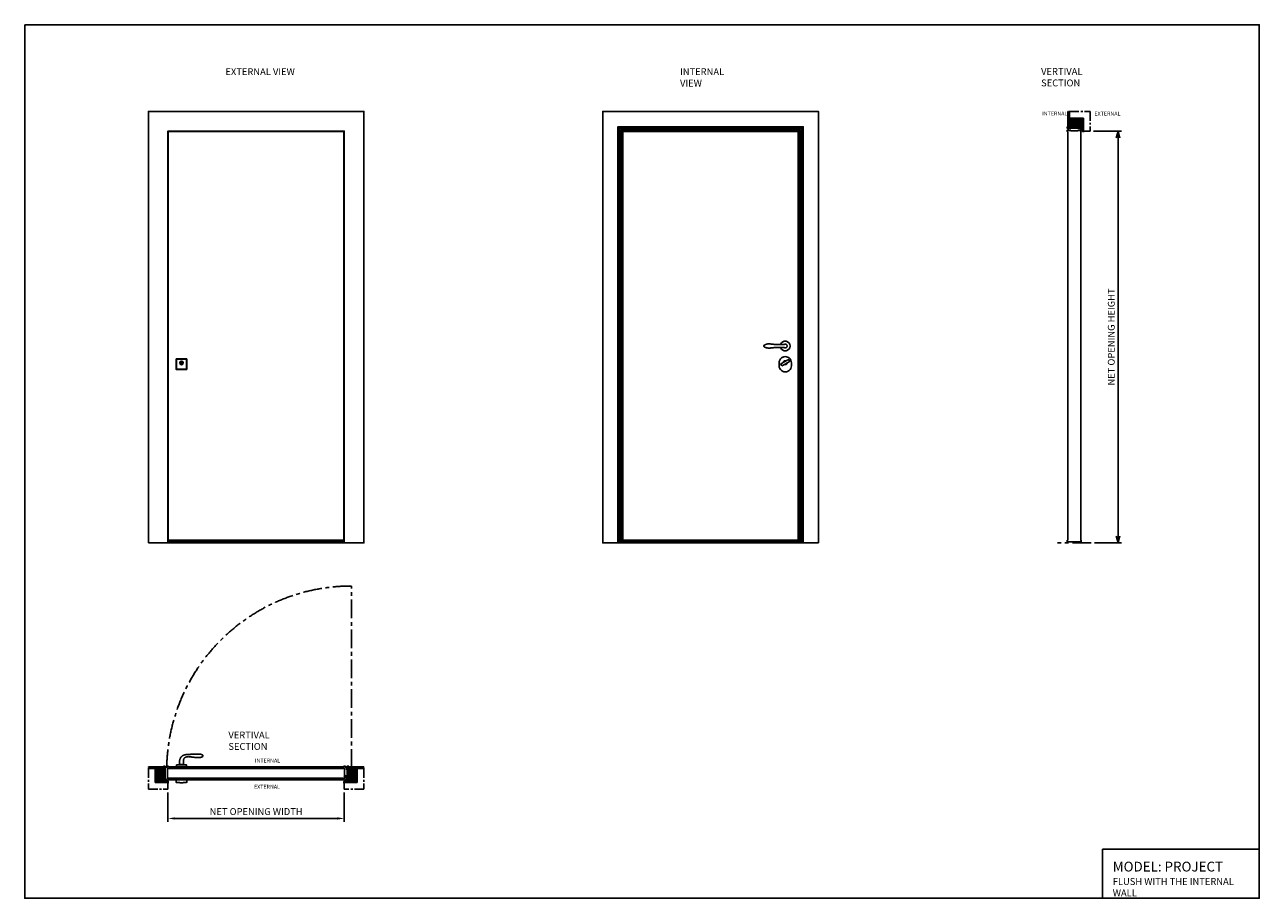
# Model space of a CAD drawing. Extents: x -439897 to -433597, y -175645 to -171190.
import ezdxf

# ---------------------------------------------------------------- set-up
doc = ezdxf.new("R2010")
doc.units = 0
doc.header["$LTSCALE"] = 7.5
doc.linetypes.add('CENTERX2', pattern=[20.32, 12.7, -2.54, 2.54, -2.54])
doc.layers.get('0').update_dxf_attribs({"linetype": 'CONTINUOUS'})
doc.layers.get('Defpoints').update_dxf_attribs({"linetype": 'CONTINUOUS'})
doc.layers.add('PROJECT_OIKOS', color=63, linetype='CONTINUOUS')
doc.styles.add('ROMANS', font='romans.shx')
doc.styles.get("Standard").update_dxf_attribs({"font": 'ARIALN.TTF', "height": 3.5})
doc.dimstyles.new('OIKOS_35', dxfattribs={"dimtxt": 35, "dimasz": 35, "dimexe": 17.5, "dimexo": 17.5, "dimgap": 17.5, "dimtad": 1, "dimdec": 1, "dimdsep": 46, "dimtxsty": 'ROMANS', "dimblk": 'OPEN30', "dimcen": 35, "dimclrd": 256, "dimclre": 256, "dimclrt": 256, "dimadec": 0, "dimazin": 0, "dimtfac": 1, "dimtdec": 1, "dimtmove": 0, "dimatfit": 3, "dimldrblk": 'OPEN30', "dimfxl": 0, "dimtolj": 1, "dimtzin": 0, "dimlwd": -1, "dimarcsym": 0})

# ---------------------------------------------------------------- blocks, each defined once
blk = doc.blocks.new('PROJECT_OIKOS_INTERNAL_VIEW')
for p, q in [((-188.4, 943.2), (-185.5, 945.3)), ((-180.2, 947.9), (-175.6, 949.3)), ((-162.4, 949.3), (-157.8, 947.9)), ((-152.5, 945.3), (-149.6, 943.2)), ((-200.3, 903.2), (-200.3, 918.8)), ((-191.3, 911.6), (-186.5, 903.4)), ((-186.3, 903.2), (-186.1, 903.2)), ((-151.7, 934.8), (-151.8, 934.9)), ((-146.7, 926.4), (-151.5, 934.6)), ((-151.5, 934.6), (-151.5, 934.6)), ((-146.7, 926.4), (-146.7, 926.4)), ((-137.8, 918.8), (-137.8, 903.2)), ((-185.5, 876.7), (-188.4, 878.8)), ((-175.6, 872.7), (-180.2, 874.1)), ((-157.8, 874.1), (-162.4, 872.7)), ((-149.6, 878.8), (-152.5, 876.7))]:
    blk.add_line(p, q)
for points in [[(0, 0), (0, 2200), (-1100, 2200), (-1100, 0)], [(-85.5, 2114.5), (-1014.5, 2114.5), (-1013.5, 2113.5), (-86.5, 2113.5)], [(-1013.5, 2113.5), (-1013.5, 0), (-1014.5, 0), (-1014.5, 2114.5)], [(-1005.3, 2105.3), (-94.7, 2105.3), (-93.7, 2106.3), (-1006.3, 2106.3)], [(-1005.3, 2105.3), (-1005.3, 4.8), (-1006.3, 4.8), (-1006.3, 2106.3)], [(-997.3, 4.8), (-1005.3, 4.8), (-1005.3, 2105.3), (-997.3, 2097.3)], [(-102.7, 4.8), (-102.7, 2097.3), (-94.7, 2105.3), (-94.7, 4.8)], [(-93.7, 4.8), (-93.7, 2106.3), (-94.7, 2105.3), (-94.7, 4.8)], [(-86.5, 0), (-85.5, 0), (-85.5, 2114.5), (-86.5, 2113.5)], [(-85.5, 2114.5), (-77.5, 2122.5), (-77.5, 0), (-85.5, 0)]]:
    blk.add_lwpolyline(points, close=True)
for points in [[(-1022.5, 2122.5), (-1022.5, 0), (-1014.5, 0), (-1014.5, 2114.5), (-1022.5, 2122.5)], [(-77.5, 2122.5), (-1022.5, 2122.5), (-1014.5, 2114.5), (-85.5, 2114.5), (-77.5, 2122.5)], [(-102.7, 2097.3), (-94.7, 2105.3), (-1005.3, 2105.3), (-997.3, 2097.3), (-102.7, 2097.3)], [(-997.3, 4.8), (-997.3, 13.3), (-102.7, 13.3), (-102.7, 4.8), (-997.3, 4.8)]]:
    blk.add_lwpolyline(points)
for centre, radius, start, end in [((-272.8, 1004), 5.75, 117.56926, 180), ((-169, 1004), 25, 197.53504, 162.43112), ((-272.8, 1004), 5.75, 180, 242.44297), ((-169, 918.8), 31.2, 77.82833, 102.17167), ((-169, 918.8), 31.2, 128.44648, 180), ((-169, 903.2), 31.2, 180, 231.55352), ((-190.8, 911.9), 0.5, 169.06338, 210), ((-186.1, 903.6), 0.5, 210, 250.93662), ((-186.1, 903.6), 0.498, 209.85209, 250.92857), ((-169, 919), 9.9, 69.54716, 170.45532), ((-169, 919), 9.9, 249.54468, 350.45284), ((-169, 918.8), 31.2, 0, 51.55352), ((-169, 903.2), 31.2, 308.44648, 0), ((-169, 903.2), 31.2, 257.82833, 282.17167)]:
    blk.add_arc(centre, radius, start, end)
for centre, start_param, end_param in [((-171.6, 923.5), 0.064503, 3.032884), ((-166.4, 914.5), 3.207145, 6.17632)]:
    blk.add_ellipse(centre, major_axis=(19.5, 11.3), ratio=0.052, start_param=start_param, end_param=end_param)
for points, knots in [([(-275.4, 998.9), (-274.1, 998.3), (-271.7, 997.2), (-268.6, 996), (-266.2, 995.2), (-263.5, 994.5), (-260.3, 993.8), (-256.2, 993.4), (-252.1, 993.3), (-247.4, 993.4), (-242.7, 993.9), (-238, 994.4), (-233.7, 994.9), (-229.5, 995.4), (-225.3, 995.7), (-221.1, 996), (-216.8, 996.2), (-212.1, 996.3), (-207.1, 996.4), (-201.9, 996.4), (-197.1, 996.5), (-193, 996.5), (-189.3, 996.5), (-185.9, 996.5), (-182.5, 996.5), (-179.3, 996.4), (-176.9, 996.3), (-175.1, 996.1), (-173.5, 995.7), (-172.3, 995.4), (-171.4, 995), (-170.9, 994.8), (-170.4, 994.6), (-169.8, 994.5), (-169, 994.4), (-168.4, 994.4), (-167.6, 994.5), (-166.4, 994.7), (-165, 995.3), (-163.3, 996.3), (-161.7, 997.7), (-160.5, 999.5), (-159.7, 1001.6), (-159.4, 1003.8), (-159.6, 1006), (-160.3, 1008), (-161.4, 1009.9), (-162.6, 1011.2), (-163.7, 1012), (-164.6, 1012.5), (-165.4, 1012.9), (-166.6, 1013.3), (-167.8, 1013.5), (-168.9, 1013.5), (-170.1, 1013.3), (-171.2, 1013), (-172.2, 1012.6), (-173.3, 1012.3), (-174.3, 1012.1), (-176.4, 1011.7), (-179.4, 1011.5), (-182.9, 1011.5), (-186.7, 1011.5), (-190.2, 1011.5), (-193.5, 1011.5), (-197, 1011.5), (-201.1, 1011.5), (-205.7, 1011.6), (-210.3, 1011.7), (-214.6, 1011.8), (-218.9, 1011.9), (-223.2, 1012.2), (-227.1, 1012.4), (-230.4, 1012.7), (-233.2, 1013), (-236.1, 1013.4), (-239.5, 1013.8), (-243.1, 1014.2), (-246.3, 1014.5), (-249, 1014.6), (-251.4, 1014.7), (-253.8, 1014.7), (-256.3, 1014.6), (-258.6, 1014.4), (-260.8, 1014.1), (-262.9, 1013.7), (-264.9, 1013.1), (-266.9, 1012.5), (-269.2, 1011.8), (-272, 1010.6), (-274.2, 1009.7), (-275.4, 1009.1)], [0, 0, 0, 0, 0.015804, 0.027357, 0.035259, 0.043316, 0.056836, 0.070467, 0.086633, 0.101194, 0.119892, 0.137122, 0.151347, 0.166689, 0.181718, 0.196622, 0.211734, 0.227733, 0.246263, 0.265323, 0.282795, 0.298007, 0.309875, 0.322151, 0.335897, 0.350131, 0.364827, 0.375617, 0.38777, 0.401557, 0.413255, 0.425675, 0.436464, 0.44534, 0.449012, 0.452252, 0.455238, 0.458244, 0.464844, 0.471887, 0.479375, 0.487267, 0.495132, 0.502934, 0.51074, 0.518505, 0.526156, 0.533693, 0.537413, 0.540889, 0.544296, 0.547921, 0.556489, 0.567281, 0.578873, 0.588853, 0.597522, 0.605219, 0.619071, 0.633898, 0.650153, 0.666083, 0.680572, 0.693761, 0.705046, 0.716658, 0.731352, 0.748954, 0.765159, 0.780391, 0.795485, 0.811065, 0.825625, 0.837284, 0.84629, 0.855668, 0.869259, 0.882238, 0.894141, 0.903841, 0.911431, 0.919648, 0.929526, 0.937273, 0.945021, 0.952766, 0.960201, 0.967214, 0.974734, 0.985698, 1, 1, 1, 1]), ([(-185.5, 945.3), (-184.6, 945.8), (-183, 946.8), (-181.1, 947.5), (-180.2, 947.9)], [0, 0, 0, 0, 0.502234, 1, 1, 1, 1]), ([(-157.8, 947.9), (-156.9, 947.5), (-155, 946.8), (-153.3, 945.8), (-152.5, 945.3)], [0, 0, 0, 0, 0.502201, 1, 1, 1, 1]), ([(-191.2, 912.3), (-191.2, 912.3), (-191.3, 912.2), (-191.3, 912.1), (-191.3, 912)], [0, 0, 0, 0, 0.268831, 1, 1, 1, 1]), ([(-151.7, 934.8), (-151.7, 934.8), (-151.6, 934.8), (-151.5, 934.7), (-151.5, 934.6)], [0, 0, 0, 0, 0.484983, 1, 1, 1, 1]), ([(-146.8, 925.7), (-146.8, 925.7), (-146.7, 925.8), (-146.7, 925.9), (-146.6, 926), (-146.6, 926)], [0, 0, 0, 0, 0.071999, 0.931209, 1, 1, 1, 1]), ([(-146.7, 926.4), (-146.7, 926.3), (-146.6, 926.2), (-146.6, 926.1), (-146.6, 926), (-146.6, 926)], [0, 0, 0, 0, 0.478105, 0.956209, 1, 1, 1, 1]), ([(-180.2, 874.1), (-181.1, 874.5), (-183, 875.2), (-184.7, 876.2), (-185.5, 876.7)], [0, 0, 0, 0, 0.502201, 1, 1, 1, 1]), ([(-152.5, 876.7), (-153.4, 876.2), (-155, 875.2), (-156.9, 874.5), (-157.8, 874.1)], [0, 0, 0, 0, 0.502234, 1, 1, 1, 1])]:
    blk.add_open_spline(points, degree=3, knots=knots)
blk = doc.blocks.new('PROJECT_OIKOS_EXTERNAL_VIEW')
for p, q in [((-1000, 0), (-1000, 2100)), ((-1000, 2100), (-100, 2100)), ((-100, 0), (-100, 2100)), ((-958.5, 936.5), (-958.5, 885.5)), ((-905.5, 938.5), (-956.5, 938.5)), ((-956.5, 935.5), (-956.5, 886.5)), ((-956.5, 883.5), (-905.5, 883.5)), ((-906.5, 936.5), (-955.5, 936.5)), ((-955.5, 885.5), (-906.5, 885.5)), ((-939.1, 919.8), (-939.5, 919.8)), ((-939.5, 915.2), (-939.1, 915.2)), ((-938.9, 919.9), (-939.1, 919.8)), ((-922.9, 919.8), (-939.1, 919.8)), ((-939.1, 915.2), (-938.9, 915.1)), ((-939.1, 915.2), (-922.9, 915.2)), ((-938.9, 919.9), (-923.1, 919.9)), ((-923.1, 915.1), (-938.9, 915.1)), ((-922.9, 919.8), (-923.1, 919.9)), ((-923.1, 915.1), (-922.9, 915.2)), ((-922.5, 919.8), (-922.9, 919.8)), ((-922.9, 915.2), (-922.5, 915.2)), ((-905.5, 886.5), (-905.5, 935.5)), ((-903.5, 885.5), (-903.5, 936.5))]:
    blk.add_line(p, q)
for points in [[(-1100, 0), (0, 0), (0, 2200), (-1100, 2200)], [(-998.3, 0), (-998.3, 2098.2), (-999.8, 2099.7), (-999.8, 0)], [(-100.3, 0), (-100.3, 2099.7), (-101.8, 2098.2), (-101.8, 0)], [(-998.3, 4.8), (-998.3, 13.3), (-101.8, 13.3), (-101.8, 4.8)]]:
    blk.add_lwpolyline(points, close=True)
for points in [[(-101.8, 2098.2), (-100.3, 2099.7), (-999.8, 2099.7), (-998.3, 2098.2), (-101.8, 2098.2)], [(-999.8, 0), (-999.8, 2099.7), (-100.3, 2099.7), (-100.3, 0)]]:
    blk.add_lwpolyline(points)
for radius in [9.15, 9]:
    blk.add_circle((-931, 917.5), radius)
for centre, radius, start, end in [((-956.5, 936.5), 2, 90, 180), ((-956.5, 885.5), 2, 180, 270), ((-955.5, 935.5), 1, 90, 180), ((-955.5, 886.5), 1, 180, 270), ((-937.5, 917.5), 2.25, 90, 270), ((-931, 917.5), 8.75, 14.9006, 165.0994), ((-931, 917.5), 8.75, 194.9006, 345.0994), ((-931, 917.5), 8.25, 17.27569, 162.72431), ((-931, 917.5), 8.25, 197.27569, 342.72431), ((-924.5, 917.5), 2.25, 270, 90), ((-906.5, 935.5), 1, 0, 90), ((-906.5, 886.5), 1, 270, 0), ((-905.5, 936.5), 2, 0, 90), ((-905.5, 885.5), 2, 270, 0)]:
    blk.add_arc(centre, radius, start, end)
blk = doc.blocks.new('_Open30')
at = {"color": 0, "linetype": 'ByBlock', "lineweight": -2}
for p, q in [((-1, 0.27), (0, 0)), ((0, 0), (-1, -0.27)), ((0, 0), (-1, 0))]:
    blk.add_line(p, q, dxfattribs=at)
blk = doc.blocks.new('*D7')
at = {"lineweight": -2, "transparency": 16777216}
for p, q in [((12.2, 2100), (155.7, 2100)), ((17.5, 0), (155.7, 0))]:
    blk.add_line(p, q, dxfattribs=at)
at = {"transparency": 16777216}
blk.add_line((138.2, 35), (138.2, 2065), dxfattribs=at)
at = {"layer": 'Defpoints', "color": 0, "transparency": 16777216}
for p in [(-5.3, 2100), (138.2, 2100), (0, 0)]:
    blk.add_point(p, dxfattribs=at)
at = {"transparency": 16777216, "xscale": 35, "yscale": 35, "zscale": 35}
for p, rotation in [((138.2, 2100), 90), ((138.2, 0), 270)]:
    blk.add_blockref('_Open30', p, dxfattribs=dict(at, rotation=rotation))
at = {"transparency": 16777216, "insert": (103.2, 1050), "char_height": 35, "attachment_point": 5, "rotation": 90, "style": 'ROMANS'}
blk.add_mtext('\\A1;NET OPENING HEIGHT', dxfattribs=at)
blk = doc.blocks.new('BOX')
for p, q in [((-800, 0), (-800, 250)), ((-800, 250), (0, 250)), ((0, 0), (-800, 0))]:
    blk.add_line(p, q)
blk.add_lwpolyline([(-6300, 4455), (-6300, 0), (0, 0), (0, 4455), (-6300, 4455)])
at = {"insert": (-747.8, 244.9), "char_height": 35, "attachment_point": 1}
blk.add_mtext_dynamic_manual_height_columns('\\P{\\H1.42857x;MODEL: PROJECT\\P}FLUSH WITH THE INTERNAL WALL', width=683.618, gutter_width=17.5, heights=[0], dxfattribs=at)
blk = doc.blocks.new('*D8')
at = {"lineweight": -2, "transparency": 16777216}
for p, q in [((0, -51.5), (0, -201.5)), ((900, -51.5), (900, -201.5))]:
    blk.add_line(p, q, dxfattribs=at)
at = {"transparency": 16777216}
blk.add_line((35, -184), (865, -184), dxfattribs=at)
for points in [[(35, -178.2), (35, -189.8), (0, -184)], [(865, -178.2), (865, -189.8), (900, -184)]]:
    blk.add_solid(points, dxfattribs=at)
at = {"layer": 'Defpoints', "color": 0, "transparency": 16777216}
for p in [(0, -34), (900, -34), (900, -184)]:
    blk.add_point(p, dxfattribs=at)
at = {"transparency": 16777216, "insert": (450, -149), "char_height": 35, "attachment_point": 5, "style": 'ROMANS'}
blk.add_mtext('\\A1;NET OPENING WIDTH', dxfattribs=at)
blk = doc.blocks.new('PROJECT_OIKOS_VERTICAL_SECTION')
h = blk.add_hatch()
h.set_pattern_fill('ANSI31', color=256)
h.set_pattern_definition([(45, (-150, -40), (-2.245064, 2.245064), [])])
h.paths.add_polyline_path([(-65.3, 2120, -0.4142136), (-64.8, 2119.5), (-64.8, 2117.3, 0.4142136), (-62.5, 2115), (-43.6, 2115, -0.4142136), (-43.1, 2114.5), (-43.1, 2101.8, 0.4142136), (-41.3, 2100, 0.4490789), (-39.3, 2101.8), (-39.3, 2157.7, 0.4142136), (-41.6, 2160), (-107, 2160, 0.4142136), (-109.3, 2157.7), (-109.3, 2122.3, 0.4142136), (-107, 2120)])
for p, q in [((-119.3, 2116), (-119.3, 2200)), ((-109.3, 2166), (-109.3, 2200)), ((-109.3, 2200), (-109.3, 2116)), ((-39.3, 2166), (-109.3, 2166)), ((-39.3, 2100), (-39.3, 2166)), ((-119.9, 2122.5), (-121.4, 2122.5)), ((-121.4, 2114.5), (-121.4, 2122.5)), ((-121.4, 2114.5), (-120.4, 2113.5)), ((-120.4, 2113.5), (-102.9, 2113.5)), ((-119.9, 2122.5), (-119.9, 2115)), ((-119.9, 2115), (-104.2, 2115)), ((-109.3, 2116), (-119.3, 2116)), ((-104.2, 2120), (-104.2, 2115)), ((-102.9, 2113.5), (-102.7, 2113.7)), ((-102.7, 2113.7), (-102.7, 2114.5)), ((-102.7, 2114.5), (-67.3, 2114.5)), ((-67.3, 2114.5), (-67.3, 2113.7)), ((-67.3, 2113.7), (-67.1, 2113.5)), ((-67.1, 2113.5), (-51.4, 2113.5)), ((-51.4, 2111.6), (-51.4, 2113.5)), ((-44.6, 2111.6), (-51.4, 2111.6)), ((-44.6, 2099.25), (-44.6, 2111.6)), ((-44.6, 2099.25), (-43.6, 2098.25)), ((-43.6, 2098.25), (-35.6, 2098.25)), ((-43.1, 2101.8), (-43.1, 2099.75)), ((-35.6, 2099.75), (-43.1, 2099.75)), ((-5.3, 2100), (-39.3, 2100)), ((-35.6, 2099.75), (-35.6, 2098.25))]:
    blk.add_line(p, q)
at = {"linetype": 'CENTERX2', "ltscale": 0.05}
blk.add_line((-119.3, 2200), (-109.3, 2200), dxfattribs=at)
at = {"linetype": 'CENTERX2', "ltscale": 0.5}
for p, q in [((-109.3, 2200), (-5.3, 2200)), ((-5.3, 2200), (-5.3, 2100))]:
    blk.add_line(p, q, dxfattribs=at)
at = {"linetype": 'CENTERX2'}
blk.add_line((0, 0), (-171.4, 0), dxfattribs=at)
blk.add_lwpolyline([(-62.5, 2115), (-43.6, 2115, -0.4142136), (-43.1, 2114.5), (-43.1, 2101.8, 0.4142136), (-41.3, 2100), (-41.1, 2100, 0.4142136), (-39.3, 2101.8), (-39.3, 2157.7, 0.4142136), (-41.6, 2160), (-107, 2160, 0.4142136), (-109.3, 2157.7), (-109.3, 2122.3, 0.4142136), (-107, 2120), (-65.3, 2120, -0.4142136), (-64.8, 2119.5), (-64.8, 2117.3, 0.4142136)], format="xyb", close=True)
blk.add_lwpolyline([(-114, 2102.5), (-102.8, 2102.5), (-102.6, 2102.3), (-102.6, 2101.5), (-67.2, 2101.5), (-67.2, 2102.3), (-67, 2102.5), (-57.2, 2102.5), (-57.2, 2105.3), (-56.2, 2106.3), (-51, 2106.3), (-50, 2105.3), (-50, 2098.05), (-52.2, 2098.05), (-52.2, 13.3), (-50, 13.3), (-50, 4.8), (-121.4, 4.8), (-121.4, 13.3), (-119.2, 13.3), (-119.2, 2097.3), (-121.4, 2097.3), (-121.4, 2105.3), (-120.4, 2106.3), (-115.2, 2106.3), (-114.2, 2105.3), (-114.2, 2102.7)], close=True)
dim = blk.add_linear_dim(base=(138.25, 2100), p1=(0, 0), p2=(-5.3, 2100), angle=90, text='NET OPENING HEIGHT', dimstyle='OIKOS_35')
dim.commit()
dim.dimension.update_dxf_attribs({"geometry": '*D7', "text_midpoint": (138.25, 1050), "dimtype": 160})
blk = doc.blocks.new('PROJECT_OIKOS_HORIZONTAL_SECTION')
h = blk.add_hatch()
h.set_pattern_fill('ANSI31', color=256)
h.set_pattern_definition([(45, (123.638, 0), (-2.245064, 2.245064), [])])
h.paths.add_polyline_path([(-60, 2.3, 0.4142136), (-57.7, 0), (-1.8, 0, 0.4142136), (0, 1.8, 0.4490789), (-1.8, 3.8), (-14.5, 3.8, -0.4142136), (-15, 4.3), (-15, 23.2, 0.4142136), (-17.3, 25.5), (-19.5, 25.5, -0.4142136), (-20, 26), (-20, 67.7, 0.4142136), (-22.3, 70), (-57.7, 70, 0.4142136), (-60, 67.7)])
h = blk.add_hatch()
h.set_pattern_fill('ANSI31', color=256)
h.set_pattern_definition([(45, (-120, 0), (-2.245064, 2.245064), [])])
h.paths.add_polyline_path([(960, 67.7, 0.4142136), (957.7, 70), (922.3, 70, 0.4142136), (920, 67.7), (920, 26, -0.4142136), (919.5, 25.5), (917.3, 25.5, 0.4142136), (915, 23.2), (915, 4.3, -0.4142136), (914.5, 3.8), (901.8, 3.8, 0.4142136), (900, 2, 0.4490789), (901.8, 0), (957.7, 0, 0.4142136), (960, 2.3)])
for p, q in [((-16, 80), (-100, 80)), ((-66, 70), (-100, 70)), ((-100, 70), (-16, 70)), ((-66, 0), (-66, 70)), ((-60, 2.3), (-60, 67.7)), ((-57.7, 70), (-22.3, 70)), ((-22.5, 80.6), (-22.5, 82.1)), ((-14.5, 82.1), (-22.5, 82.1)), ((-22.5, 80.6), (-15, 80.6)), ((-20, 67.7), (-20, 26)), ((-20, 64.9), (-15, 64.9)), ((-16, 70), (-16, 80)), ((-15, 80.6), (-15, 64.9)), ((-14.5, 82.1), (-13.5, 81.1)), ((-13.7, 63.4), (-14.5, 63.4)), ((-14.5, 63.4), (-14.5, 28)), ((-13.5, 63.6), (-13.7, 63.4)), ((-13.5, 81.1), (-13.5, 63.6)), ((902.5, 70.9), (-2.5, 70.9)), ((44, 79.9), (94, 79.9)), ((59.5, 90.9), (59.5, 89.9)), ((59.5, 90.9), (78.5, 90.9)), ((78.5, 89.9), (78.5, 90.9)), ((914.5, 82.1), (913.5, 81.1)), ((913.5, 81.1), (913.5, 63.6)), ((913.5, 63.6), (913.7, 63.4)), ((913.7, 63.4), (914.5, 63.4)), ((914.5, 82.1), (922.5, 82.1)), ((914.5, 63.4), (914.5, 28)), ((922.5, 80.6), (915, 80.6)), ((915, 80.6), (915, 64.9)), ((920, 64.9), (915, 64.9)), ((916, 70), (916, 80)), ((916, 80), (1000, 80)), ((1000, 70), (916, 70)), ((922.5, 80.6), (922.5, 82.1)), ((966, 0), (966, 70)), ((966, 70), (1000, 70)), ((-19.5, 25.5), (-17.3, 25.5)), ((-15, 23.2), (-15, 4.3)), ((-14.5, 28), (-13.7, 28)), ((-14.5, 3.8), (-1.8, 3.8)), ((-13.7, 28), (-13.5, 27.8)), ((-13.5, 27.8), (-13.5, 12.1)), ((-11.6, 12.1), (-13.5, 12.1)), ((-11.6, 5.3), (-11.6, 12.1)), ((0.75, 5.3), (-11.6, 5.3)), ((902.5, 21.9), (-2.5, 21.9)), ((-1.8, 3.8), (0.25, 3.8)), ((0, 2), (0, 1.8)), ((0.25, -3.7), (0.25, 3.8)), ((0.75, 5.3), (1.75, 4.3)), ((1.75, 4.3), (1.75, -3.7)), ((41.5, 12.9), (96.5, 12.9)), ((900, 37.59), (897.5, 38.97)), ((900, 30.73), (897.5, 32.11)), ((899.25, 5.3), (898.25, 4.3)), ((898.25, 4.3), (898.25, -3.7)), ((899.25, 5.3), (911.6, 5.3)), ((899.75, -3.7), (899.75, 3.8)), ((901.8, 3.8), (899.75, 3.8)), ((900, -34), (900, 0)), ((900, 0), (966, 0)), ((914.5, 29.55), (901.5, 36.75)), ((915, 22.41), (901.5, 29.89)), ((911.6, 12.1), (913.5, 12.1)), ((911.6, 5.3), (911.6, 12.1)), ((913.7, 28), (913.5, 27.8)), ((913.5, 27.8), (913.5, 12.1)), ((914.5, 28), (913.7, 28)), ((917.29, 28), (916, 28.72)), ((920, 26.7), (919.71, 26.79)), ((938.2, 20.5), (921.55, 20.5)), ((938.2, 26.5), (921.8, 26.5)), ((944.2, 58.63), (944.2, 58.63)), ((944.2, 58.46), (944.2, 58.46)), ((944.2, 32.5), (944.2, 58.46)), ((950.2, 58.5), (950.2, 32.5)), ((0, 0), (-66, 0)), ((-1.8, 0), (-57.7, 0)), ((0, -34), (0, 0)), ((0.25, -3.7), (1.75, -3.7)), ((899.75, -3.7), (898.25, -3.7))]:
    blk.add_line(p, q)
at = {"linetype": 'CENTERX2', "ltscale": 0.05}
for p, q in [((-100, 80), (-100, 70)), ((936.2, 74.5), (936.2, 42.5)), ((1000, 80), (1000, 70)), ((952.2, 58.5), (920.2, 58.5))]:
    blk.add_line(p, q, dxfattribs=at)
at = {"linetype": 'CENTERX2', "ltscale": 0.5}
for p, q in [((-100, 70), (-100, -34)), ((1000, 70), (1000, -34)), ((-100, -34), (0, -34)), ((1000, -34), (900, -34))]:
    blk.add_line(p, q, dxfattribs=at)
for points in [[(-1.5, 55.4), (-1.5, 55.4), (-1.5, 27.9), (-2.3, 27.9), (-2.5, 27.7), (-2.5, 18.1), (-2.7, 17.9), (-5.3, 17.9), (-6.3, 16.9), (-6.3, 11.7), (-5.3, 10.7), (1.95, 10.7), (1.95, 12.9), (41.5, 12.9), (41.5, 0.9), (43.5, 0.9), (43.5, -1.1), (60.54, -1.1), (61.12, -1.6), (76.88, -1.6), (77.46, -1.1), (94.5, -1.1), (94.5, 0.9), (96.5, 0.9), (96.5, 12.9), (898.05, 12.9), (898.05, 10.7), (905.3, 10.7), (906.3, 11.7), (906.3, 16.9), (905.3, 17.9), (902.7, 17.9), (902.5, 18.1), (902.5, 27.7), (902.3, 27.9), (901.5, 27.9), (901.5, 63.3), (902.3, 63.3), (902.5, 63.5), (902.5, 74.7), (902.7, 74.9), (905.3, 74.9), (906.3, 75.9), (906.3, 81.1), (905.3, 82.1), (897.3, 82.1), (897.3, 79.9), (94, 79.9), (94, 89.9), (45, 89.9, 0.4142136), (44, 88.9), (44, 79.9), (2.7, 79.9), (2.7, 82.1), (-5.3, 82.1), (-6.3, 81.1), (-6.3, 75.9), (-5.3, 74.9), (-2.7, 74.9), (-2.5, 74.7), (-2.5, 63.5), (-2.3, 63.3), (-1.5, 63.3), (-1.5, 55.4)], [(919.5, 25.5), (917.3, 25.5, 0.4142136), (915, 23.2), (915, 4.3, -0.4142136), (914.5, 3.8), (901.8, 3.8, 0.4142136), (900, 2), (900, 1.8, 0.4142136), (901.8, 0), (957.7, 0, 0.4142136), (960, 2.3), (960, 67.7, 0.4142136), (957.7, 70), (922.3, 70, 0.4142136), (920, 67.7), (920, 26)]]:
    blk.add_lwpolyline(points, format="xyb")
blk.add_lwpolyline([(-20, 55.4), (-20, 50.56)])
for radius in [8, 5]:
    blk.add_circle((936.2, 58.5), radius)
for centre, radius, start, end in [((172.75, 135.38), 5.75, 297.549538, 62.432551), ((-57.7, 67.7), 2.3, 90, 180), ((-22.3, 67.7), 2.3, 0, 90), ((60.5, 91.9), 1, 180.030615, 270.000387), ((77.5, 91.9), 1, 270, 359.981923), ((-57.7, 2.3), 2.3, 180, 270), ((-19.5, 26), 0.5, 180, 270), ((-17.3, 23.2), 2.3, 0, 90), ((-14.5, 4.3), 0.5, 180, 270), ((-1.8, 2), 1.8, 0, 90), ((-1.8, 1.8), 1.8, 270, 0), ((921.55, 32.5), 12, 246.673175, 270), ((919.5, 26), 0.5, 270, 0), ((938.2, 32.5), 12, 270, 0), ((938.2, 32.5), 6, 270, 0)]:
    blk.add_arc(centre, radius, start, end)
for points, knots in [([(175.41, 140.48), (174.23, 141.03), (171.94, 142.1), (167.71, 143.19), (162.98, 143.46), (157.96, 143.38), (153.37, 143.41), (149.22, 143.4), (145.52, 143.4), (141.67, 143.4), (137.46, 143.4), (132.66, 143.38), (126.97, 143.31), (120.31, 143.14), (112.66, 142.84), (104.92, 142.42), (97.87, 141.93), (91.77, 141.44), (86.6, 140.93), (82.31, 139.74), (78.77, 138.3), (75.81, 136.72), (73, 134.84), (70.28, 132.61), (67.72, 129.98), (65.71, 127.4), (64.26, 125.15), (63.24, 123.33), (62.25, 121.27), (61.19, 118.6), (60.17, 114.99), (59.45, 110.34), (59.5, 104.69), (59.5, 98.43), (59.5, 94.07), (59.5, 91.9)], [0, 0, 0, 0, 0.02563843, 0.05000908, 0.08593743, 0.1191431, 0.14942583, 0.17679278, 0.20124225, 0.22277477, 0.25294851, 0.2845489, 0.31796697, 0.36557392, 0.41645748, 0.46943012, 0.51909146, 0.55633151, 0.59070611, 0.62178395, 0.64411117, 0.66619482, 0.68810008, 0.71094617, 0.73567011, 0.7607009, 0.77547921, 0.78864575, 0.80200751, 0.82075197, 0.8453518, 0.87613055, 0.9135542, 0.95711274, 1, 1, 1, 1]), ([(78.5, 91.9), (78.5, 101.5), (78.5, 103.52), (78.5, 106.27), (78.48, 108.86), (78.65, 111.28), (79.01, 113.59), (79.51, 115.77), (80.22, 118), (81.31, 120.48), (82.86, 122.97), (84.84, 125.08), (86.83, 126.58), (88.64, 127.65), (90.53, 128.54), (93.2, 129.51), (96.77, 130.37), (101.19, 130.94), (106.16, 131.11), (111.34, 130.87), (116.57, 129.97), (121.77, 129.17), (127.35, 128.44), (133.1, 127.83), (139.14, 127.36), (145.5, 127.03), (151.86, 126.87), (158.02, 126.94), (163.81, 126.98), (168.72, 127.69), (172.59, 128.94), (174.46, 129.83), (175.41, 130.29)], [0, 0, 0, 0, 0.0278892, 0.0509831, 0.069527, 0.0931823, 0.1122133, 0.128504, 0.149347, 0.1711594, 0.1970015, 0.2227903, 0.243653, 0.2596531, 0.2760198, 0.2962347, 0.3312029, 0.3684354, 0.4084676, 0.4566366, 0.499044, 0.5423986, 0.5893976, 0.6409546, 0.6883871, 0.7422195, 0.8016957, 0.8490359, 0.8976453, 0.9477157, 0.9735477, 1, 1, 1, 1])]:
    blk.add_open_spline(points, degree=3, knots=knots)
dim = blk.add_linear_dim(base=(900, -184), p1=(0, -34), p2=(900, -34), text='NET OPENING WIDTH', dimstyle='OIKOS_35', override={"dimsah": 1})
dim.commit()
dim.dimension.update_dxf_attribs({"geometry": '*D8', "text_midpoint": (450, -149)})

msp = doc.modelspace()

# ---------------------------------------------------------------- linework, layer by layer
at = {"layer": 'PROJECT_OIKOS', "linetype": 'CENTERX2'}
msp.add_line((-438229.3, -174978.8), (-438229.3, -174052), dxfattribs=at)
msp.add_arc((-438229.3, -174994.8), 942.8, 90, 178.62638, dxfattribs=at)

# ---------------------------------------------------------------- block references
at = {"layer": 'PROJECT_OIKOS'}
for name, p in [('BOX', (-433596.5, -175644.5)), ('PROJECT_OIKOS_EXTERNAL_VIEW', (-438165.5, -173832)), ('PROJECT_OIKOS_INTERNAL_VIEW', (-435846.5, -173832)), ('PROJECT_OIKOS_VERTICAL_SECTION', (-434455.1, -173832)), ('PROJECT_OIKOS_HORIZONTAL_SECTION', (-439165.5, -175053.3))]:
    msp.add_blockref(name, p, dxfattribs=at)

# ---------------------------------------------------------------- texts
at = {"layer": 'PROJECT_OIKOS', "attachment_point": 1}
for s, width, insert, char_height in [('EXTERNAL VIEW', 379.586, (-438872.4, -171411.7), 35), ('INTERNAL VIEW', 324.585, (-436552.4, -171411.7), 35), ('\\PVERTIVAL SECTION', 407.855, (-434709.9, -171352.2), 35), ('INTERNAL', 116.445, (-434704.7, -171632.5), 20), ('\\pt120;EXTERNAL', 124.39, (-434437.7, -171632.9), 20), ('VERTIVAL SECTION', 380.775, (-438857.1, -174794.3), 35), ('INTERNAL', 112.973, (-438721.7, -174932.2), 20), ('EXTERNAL', 124.799, (-438726.4, -175065.7), 20)]:
    msp.add_mtext_dynamic_manual_height_columns(s, width=width, gutter_width=17.5, heights=[0], dxfattribs=dict(at, insert=insert, char_height=char_height))

doc.saveas('drawing.dxf')
